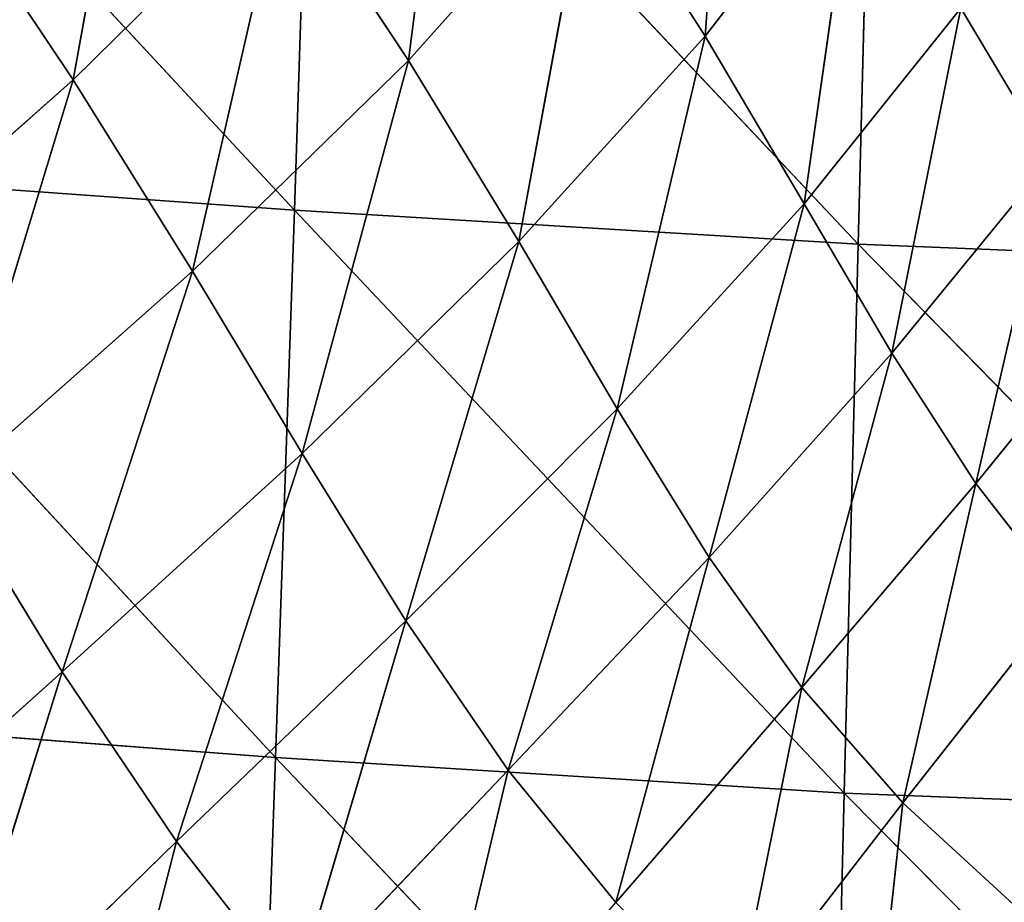
# Model space of a CAD drawing. Extents: x -0.62 to 0.78, y -0.73 to 0.74.
# Drawn here: x -0.28 to -0.2, y -0.27 to -0.2 of the extents above; entities that cross this region are included whole.
import ezdxf

# ---------------------------------------------------------------- set-up
doc = ezdxf.new("R2010")
doc.units = 0
doc.header["$LTSCALE"] = 0.0254
doc.layers.get('0').update_dxf_attribs({"color": 13, "linetype": 'CONTINUOUS'})

# ---------------------------------------------------------------- blocks, each defined once
blk = doc.blocks.new('SEDUTA')
at = {"color": 0}
for p, q in [((-0.301773, -0.163735, 1.08187), (-0.256433, -0.21257, 1.078142)), ((-0.301773, -0.163735, 1.08187), (-0.256433, -0.21257, 1.078142)), ((-0.256433, -0.21257, 1.078142), (-0.254939, -0.166848, 1.075278)), ((-0.256433, -0.21257, 1.078142), (-0.254939, -0.166848, 1.075278)), ((-0.209188, -0.215396, 1.072554), (-0.254939, -0.166848, 1.075278)), ((-0.209188, -0.215396, 1.072554), (-0.254939, -0.166848, 1.075278)), ((-0.219783, -0.16701, 1.264762), (-0.222019, -0.197984, 1.266718)), ((-0.219783, -0.16701, 1.264762), (-0.222019, -0.197984, 1.266718)), ((-0.242783, -0.167556, 1.271917), (-0.246877, -0.200003, 1.27427)), ((-0.242783, -0.167556, 1.271917), (-0.246877, -0.200003, 1.27427)), ((-0.268999, -0.168441, 1.27778), (-0.274974, -0.201645, 1.280298)), ((-0.268999, -0.168441, 1.27778), (-0.274974, -0.201645, 1.280298)), ((-0.20802, -0.169505, 1.069714), (-0.209188, -0.215396, 1.072554)), ((-0.20802, -0.169505, 1.069714), (-0.209188, -0.215396, 1.072554)), ((-0.222019, -0.197984, 1.266718), (-0.209398, -0.181676, 1.261476)), ((-0.222019, -0.197984, 1.266718), (-0.209398, -0.181676, 1.261476)), ((-0.213723, -0.212013, 1.26419), (-0.209398, -0.181676, 1.261476)), ((-0.213723, -0.212013, 1.26419), (-0.209398, -0.181676, 1.261476)), ((-0.246877, -0.200003, 1.27427), (-0.231668, -0.182933, 1.269384)), ((-0.246877, -0.200003, 1.27427), (-0.231668, -0.182933, 1.269384)), ((-0.23764, -0.215194, 1.272378), (-0.231668, -0.182933, 1.269384)), ((-0.23764, -0.215194, 1.272378), (-0.231668, -0.182933, 1.269384)), ((-0.231668, -0.182933, 1.269384), (-0.222019, -0.197984, 1.266718)), ((-0.231668, -0.182933, 1.269384), (-0.222019, -0.197984, 1.266718)), ((-0.274974, -0.201645, 1.280298), (-0.257327, -0.184219, 1.276118)), ((-0.274974, -0.201645, 1.280298), (-0.257327, -0.184219, 1.276118)), ((-0.264992, -0.217672, 1.279267), (-0.257327, -0.184219, 1.276118)), ((-0.264992, -0.217672, 1.279267), (-0.257327, -0.184219, 1.276118)), ((-0.257327, -0.184219, 1.276118), (-0.246877, -0.200003, 1.27427)), ((-0.257327, -0.184219, 1.276118), (-0.246877, -0.200003, 1.27427)), ((-0.285882, -0.18538, 1.281249), (-0.274974, -0.201645, 1.280298)), ((-0.285882, -0.18538, 1.281249), (-0.274974, -0.201645, 1.280298)), ((-0.200584, -0.195618, 1.25824), (-0.213723, -0.212013, 1.26419)), ((-0.200584, -0.195618, 1.25824), (-0.213723, -0.212013, 1.26419)), ((-0.200584, -0.195618, 1.25824), (-0.206372, -0.224544, 1.262159)), ((-0.200584, -0.195618, 1.25824), (-0.206372, -0.224544, 1.262159)), ((-0.193054, -0.208249, 1.255449), (-0.200584, -0.195618, 1.25824)), ((-0.193054, -0.208249, 1.255449), (-0.200584, -0.195618, 1.25824)), ((-0.222019, -0.197984, 1.266718), (-0.23764, -0.215194, 1.272378)), ((-0.222019, -0.197984, 1.266718), (-0.23764, -0.215194, 1.272378)), ((-0.222019, -0.197984, 1.266718), (-0.229394, -0.229196, 1.270665)), ((-0.222019, -0.197984, 1.266718), (-0.229394, -0.229196, 1.270665)), ((-0.213723, -0.212013, 1.26419), (-0.222019, -0.197984, 1.266718)), ((-0.213723, -0.212013, 1.26419), (-0.222019, -0.197984, 1.266718)), ((-0.246877, -0.200003, 1.27427), (-0.264992, -0.217672, 1.279267)), ((-0.246877, -0.200003, 1.27427), (-0.264992, -0.217672, 1.279267)), ((-0.246877, -0.200003, 1.27427), (-0.255802, -0.232944, 1.278244)), ((-0.246877, -0.200003, 1.27427), (-0.255802, -0.232944, 1.278244)), ((-0.23764, -0.215194, 1.272378), (-0.246877, -0.200003, 1.27427)), ((-0.23764, -0.215194, 1.272378), (-0.246877, -0.200003, 1.27427)), ((-0.274974, -0.201645, 1.280298), (-0.295055, -0.219416, 1.284373)), ((-0.274974, -0.201645, 1.280298), (-0.295055, -0.219416, 1.284373)), ((-0.274974, -0.201645, 1.280298), (-0.285364, -0.235753, 1.284203)), ((-0.274974, -0.201645, 1.280298), (-0.285364, -0.235753, 1.284203)), ((-0.264992, -0.217672, 1.279267), (-0.274974, -0.201645, 1.280298)), ((-0.264992, -0.217672, 1.279267), (-0.274974, -0.201645, 1.280298)), ((-0.193054, -0.208249, 1.255449), (-0.206372, -0.224544, 1.262159)), ((-0.193054, -0.208249, 1.255449), (-0.206372, -0.224544, 1.262159)), ((-0.199332, -0.235464, 1.260953), (-0.193054, -0.208249, 1.255449)), ((-0.199332, -0.235464, 1.260953), (-0.193054, -0.208249, 1.255449)), ((-0.303571, -0.209184, 1.084802), (-0.256433, -0.21257, 1.078142)), ((-0.258025, -0.258448, 1.080928), (-0.303571, -0.209184, 1.084802)), ((-0.258025, -0.258448, 1.080928), (-0.303571, -0.209184, 1.084802)), ((-0.303571, -0.209184, 1.084802), (-0.256433, -0.21257, 1.078142)), ((-0.213723, -0.212013, 1.26419), (-0.229394, -0.229196, 1.270665)), ((-0.213723, -0.212013, 1.26419), (-0.229394, -0.229196, 1.270665)), ((-0.221683, -0.241658, 1.26941), (-0.213723, -0.212013, 1.26419)), ((-0.221683, -0.241658, 1.26941), (-0.213723, -0.212013, 1.26419)), ((-0.206372, -0.224544, 1.262159), (-0.213723, -0.212013, 1.26419)), ((-0.206372, -0.224544, 1.262159), (-0.213723, -0.212013, 1.26419)), ((-0.256433, -0.21257, 1.078142), (-0.258025, -0.258448, 1.080928)), ((-0.256433, -0.21257, 1.078142), (-0.258025, -0.258448, 1.080928)), ((-0.256433, -0.21257, 1.078142), (-0.209188, -0.215396, 1.072554)), ((-0.210374, -0.261415, 1.075327), (-0.256433, -0.21257, 1.078142)), ((-0.210374, -0.261415, 1.075327), (-0.256433, -0.21257, 1.078142)), ((-0.256433, -0.21257, 1.078142), (-0.209188, -0.215396, 1.072554)), ((-0.23764, -0.215194, 1.272378), (-0.255802, -0.232944, 1.278244)), ((-0.23764, -0.215194, 1.272378), (-0.255802, -0.232944, 1.278244)), ((-0.247116, -0.246972, 1.277362), (-0.23764, -0.215194, 1.272378)), ((-0.247116, -0.246972, 1.277362), (-0.23764, -0.215194, 1.272378)), ((-0.229394, -0.229196, 1.270665), (-0.23764, -0.215194, 1.272378)), ((-0.229394, -0.229196, 1.270665), (-0.23764, -0.215194, 1.272378)), ((-0.209188, -0.215396, 1.072554), (-0.210374, -0.261415, 1.075327)), ((-0.209188, -0.215396, 1.072554), (-0.210374, -0.261415, 1.075327)), ((-0.209188, -0.215396, 1.072554), (-0.162383, -0.263282, 1.070686)), ((-0.209188, -0.215396, 1.072554), (-0.162383, -0.263282, 1.070686)), ((-0.209188, -0.215396, 1.072554), (-0.161654, -0.217329, 1.067966)), ((-0.209188, -0.215396, 1.072554), (-0.161654, -0.217329, 1.067966)), ((-0.264992, -0.217672, 1.279267), (-0.285364, -0.235753, 1.284203)), ((-0.264992, -0.217672, 1.279267), (-0.285364, -0.235753, 1.284203)), ((-0.275903, -0.251259, 1.28403), (-0.264992, -0.217672, 1.279267)), ((-0.275903, -0.251259, 1.28403), (-0.264992, -0.217672, 1.279267)), ((-0.255802, -0.232944, 1.278244), (-0.264992, -0.217672, 1.279267)), ((-0.255802, -0.232944, 1.278244), (-0.264992, -0.217672, 1.279267)), ((-0.186228, -0.219321, 1.253507), (-0.199332, -0.235464, 1.260953)), ((-0.186228, -0.219321, 1.253507), (-0.199332, -0.235464, 1.260953)), ((-0.206372, -0.224544, 1.262159), (-0.221683, -0.241658, 1.26941)), ((-0.206372, -0.224544, 1.262159), (-0.221683, -0.241658, 1.26941)), ((-0.213905, -0.25257, 1.268847), (-0.206372, -0.224544, 1.262159)), ((-0.213905, -0.25257, 1.268847), (-0.206372, -0.224544, 1.262159)), ((-0.206372, -0.224544, 1.262159), (-0.199332, -0.235464, 1.260953)), ((-0.206372, -0.224544, 1.262159), (-0.199332, -0.235464, 1.260953)), ((-0.229394, -0.229196, 1.270665), (-0.247116, -0.246972, 1.277362)), ((-0.229394, -0.229196, 1.270665), (-0.247116, -0.246972, 1.277362)), ((-0.238514, -0.259508, 1.276802), (-0.229394, -0.229196, 1.270665)), ((-0.238514, -0.259508, 1.276802), (-0.229394, -0.229196, 1.270665)), ((-0.229394, -0.229196, 1.270665), (-0.221683, -0.241658, 1.26941)), ((-0.229394, -0.229196, 1.270665), (-0.221683, -0.241658, 1.26941)), ((-0.255802, -0.232944, 1.278244), (-0.275903, -0.251259, 1.28403)), ((-0.255802, -0.232944, 1.278244), (-0.275903, -0.251259, 1.28403)), ((-0.266334, -0.265477, 1.283884), (-0.255802, -0.232944, 1.278244)), ((-0.266334, -0.265477, 1.283884), (-0.255802, -0.232944, 1.278244)), ((-0.255802, -0.232944, 1.278244), (-0.247116, -0.246972, 1.277362)), ((-0.255802, -0.232944, 1.278244), (-0.247116, -0.246972, 1.277362)), ((-0.285364, -0.235753, 1.284203), (-0.275903, -0.251259, 1.28403)), ((-0.285364, -0.235753, 1.284203), (-0.275903, -0.251259, 1.28403)), ((-0.199332, -0.235464, 1.260953), (-0.213905, -0.25257, 1.268847)), ((-0.199332, -0.235464, 1.260953), (-0.213905, -0.25257, 1.268847)), ((-0.199332, -0.235464, 1.260953), (-0.205456, -0.262226, 1.269)), ((-0.199332, -0.235464, 1.260953), (-0.205456, -0.262226, 1.269)), ((-0.199332, -0.235464, 1.260953), (-0.191916, -0.245013, 1.260696)), ((-0.199332, -0.235464, 1.260953), (-0.191916, -0.245013, 1.260696)), ((-0.221683, -0.241658, 1.26941), (-0.238514, -0.259508, 1.276802)), ((-0.221683, -0.241658, 1.26941), (-0.238514, -0.259508, 1.276802)), ((-0.221683, -0.241658, 1.26941), (-0.229498, -0.270602, 1.276708)), ((-0.221683, -0.241658, 1.26941), (-0.229498, -0.270602, 1.276708)), ((-0.221683, -0.241658, 1.26941), (-0.213905, -0.25257, 1.268847)), ((-0.221683, -0.241658, 1.26941), (-0.213905, -0.25257, 1.268847)), ((-0.205456, -0.262226, 1.269), (-0.191916, -0.245013, 1.260696)), ((-0.205456, -0.262226, 1.269), (-0.191916, -0.245013, 1.260696)), ((-0.247116, -0.246972, 1.277362), (-0.266334, -0.265477, 1.283884)), ((-0.247116, -0.246972, 1.277362), (-0.266334, -0.265477, 1.283884)), ((-0.247116, -0.246972, 1.277362), (-0.256367, -0.278242, 1.283853)), ((-0.247116, -0.246972, 1.277362), (-0.256367, -0.278242, 1.283853)), ((-0.247116, -0.246972, 1.277362), (-0.238514, -0.259508, 1.276802)), ((-0.247116, -0.246972, 1.277362), (-0.238514, -0.259508, 1.276802)), ((-0.275903, -0.251259, 1.28403), (-0.297385, -0.270545, 1.2894)), ((-0.275903, -0.251259, 1.28403), (-0.297385, -0.270545, 1.2894)), ((-0.275903, -0.251259, 1.28403), (-0.286497, -0.285164, 1.289804)), ((-0.275903, -0.251259, 1.28403), (-0.286497, -0.285164, 1.289804)), ((-0.275903, -0.251259, 1.28403), (-0.266334, -0.265477, 1.283884)), ((-0.275903, -0.251259, 1.28403), (-0.266334, -0.265477, 1.283884)), ((-0.229498, -0.270602, 1.276708), (-0.213905, -0.25257, 1.268847)), ((-0.229498, -0.270602, 1.276708), (-0.213905, -0.25257, 1.268847)), ((-0.219601, -0.280541, 1.277058), (-0.213905, -0.25257, 1.268847)), ((-0.219601, -0.280541, 1.277058), (-0.213905, -0.25257, 1.268847)), ((-0.213905, -0.25257, 1.268847), (-0.205456, -0.262226, 1.269)), ((-0.213905, -0.25257, 1.268847), (-0.205456, -0.262226, 1.269)), ((-0.305464, -0.254838, 1.087567), (-0.258025, -0.258448, 1.080928)), ((-0.305464, -0.254838, 1.087567), (-0.258025, -0.258448, 1.080928)), ((-0.258025, -0.258448, 1.080928), (-0.259657, -0.304433, 1.083664)), ((-0.258025, -0.258448, 1.080928), (-0.259657, -0.304433, 1.083664)), ((-0.258025, -0.258448, 1.080928), (-0.211477, -0.30746, 1.078025)), ((-0.258025, -0.258448, 1.080928), (-0.211477, -0.30746, 1.078025)), ((-0.258025, -0.258448, 1.080928), (-0.210374, -0.261415, 1.075327)), ((-0.258025, -0.258448, 1.080928), (-0.210374, -0.261415, 1.075327)), ((-0.256367, -0.278242, 1.283853), (-0.238514, -0.259508, 1.276802)), ((-0.256367, -0.278242, 1.283853), (-0.238514, -0.259508, 1.276802)), ((-0.245689, -0.289647, 1.28403), (-0.238514, -0.259508, 1.276802)), ((-0.245689, -0.289647, 1.28403), (-0.238514, -0.259508, 1.276802)), ((-0.238514, -0.259508, 1.276802), (-0.229498, -0.270602, 1.276708)), ((-0.238514, -0.259508, 1.276802), (-0.229498, -0.270602, 1.276708)), ((-0.210374, -0.261415, 1.075327), (-0.211477, -0.30746, 1.078025)), ((-0.210374, -0.261415, 1.075327), (-0.211477, -0.30746, 1.078025)), ((-0.162383, -0.263282, 1.070686), (-0.210374, -0.261415, 1.075327)), ((-0.210374, -0.261415, 1.075327), (-0.162962, -0.309284, 1.073272)), ((-0.210374, -0.261415, 1.075327), (-0.162962, -0.309284, 1.073272)), ((-0.162383, -0.263282, 1.070686), (-0.210374, -0.261415, 1.075327)), ((-0.205456, -0.262226, 1.269), (-0.219601, -0.280541, 1.277058)), ((-0.205456, -0.262226, 1.269), (-0.219601, -0.280541, 1.277058)), ((-0.205456, -0.262226, 1.269), (-0.208456, -0.2897, 1.277651)), ((-0.205456, -0.262226, 1.269), (-0.208456, -0.2897, 1.277651)), ((-0.195853, -0.27106, 1.269645), (-0.205456, -0.262226, 1.269)), ((-0.195853, -0.27106, 1.269645), (-0.205456, -0.262226, 1.269)), ((-0.286497, -0.285164, 1.289804), (-0.266334, -0.265477, 1.283884)), ((-0.286497, -0.285164, 1.289804), (-0.266334, -0.265477, 1.283884)), ((-0.274728, -0.298207, 1.290106), (-0.266334, -0.265477, 1.283884)), ((-0.274728, -0.298207, 1.290106), (-0.266334, -0.265477, 1.283884)), ((-0.266334, -0.265477, 1.283884), (-0.256367, -0.278242, 1.283853)), ((-0.266334, -0.265477, 1.283884), (-0.256367, -0.278242, 1.283853))]:
    blk.add_line(p, q, dxfattribs=at)
at = {"color": 252}
mesh = blk.add_polyface(dxfattribs=at)
corners = [(-0.256433, -0.21257, 1.078142), (-0.303571, -0.209184, 1.084802), (-0.301773, -0.163735, 1.08187)]
mesh.append_faces([[corners[k] for k in face] for face in [(0, 1, 2)]], dxfattribs={"color": 252})
mesh = blk.add_polyface(dxfattribs=at)
corners = [(-0.254939, -0.166848, 1.075278), (-0.256433, -0.21257, 1.078142), (-0.301773, -0.163735, 1.08187)]
mesh.append_faces([[corners[k] for k in face] for face in [(0, 1, 2)]], dxfattribs={"color": 252})
mesh = blk.add_polyface(dxfattribs=at)
corners = [(-0.209188, -0.215396, 1.072554), (-0.256433, -0.21257, 1.078142), (-0.254939, -0.166848, 1.075278)]
mesh.append_faces([[corners[k] for k in face] for face in [(0, 1, 2)]], dxfattribs={"color": 252})
mesh = blk.add_polyface(dxfattribs=at)
corners = [(-0.20802, -0.169505, 1.069714), (-0.209188, -0.215396, 1.072554), (-0.254939, -0.166848, 1.075278)]
mesh.append_faces([[corners[k] for k in face] for face in [(0, 1, 2)]], dxfattribs={"color": 252})
mesh = blk.add_polyface(dxfattribs=at)
corners = [(-0.219783, -0.16701, 1.264762), (-0.231668, -0.182933, 1.269384), (-0.222019, -0.197984, 1.266718)]
mesh.append_faces([[corners[k] for k in face] for face in [(0, 1, 2)]], dxfattribs={"color": 252})
mesh = blk.add_polyface(dxfattribs=at)
corners = [(-0.209398, -0.181676, 1.261476), (-0.219783, -0.16701, 1.264762), (-0.222019, -0.197984, 1.266718)]
mesh.append_faces([[corners[k] for k in face] for face in [(0, 1, 2)]], dxfattribs={"color": 252})
mesh = blk.add_polyface(dxfattribs=at)
corners = [(-0.242783, -0.167556, 1.271917), (-0.257327, -0.184219, 1.276118), (-0.246877, -0.200003, 1.27427)]
mesh.append_faces([[corners[k] for k in face] for face in [(0, 1, 2)]], dxfattribs={"color": 252})
mesh = blk.add_polyface(dxfattribs=at)
corners = [(-0.231668, -0.182933, 1.269384), (-0.242783, -0.167556, 1.271917), (-0.246877, -0.200003, 1.27427)]
mesh.append_faces([[corners[k] for k in face] for face in [(0, 1, 2)]], dxfattribs={"color": 252})
mesh = blk.add_polyface(dxfattribs=at)
corners = [(-0.268999, -0.168441, 1.27778), (-0.285882, -0.18538, 1.281249), (-0.274974, -0.201645, 1.280298)]
mesh.append_faces([[corners[k] for k in face] for face in [(0, 1, 2)]], dxfattribs={"color": 252})
mesh = blk.add_polyface(dxfattribs=at)
corners = [(-0.257327, -0.184219, 1.276118), (-0.268999, -0.168441, 1.27778), (-0.274974, -0.201645, 1.280298)]
mesh.append_faces([[corners[k] for k in face] for face in [(0, 1, 2)]], dxfattribs={"color": 252})
mesh = blk.add_polyface(dxfattribs=at)
corners = [(-0.161654, -0.217329, 1.067966), (-0.209188, -0.215396, 1.072554), (-0.20802, -0.169505, 1.069714)]
mesh.append_faces([[corners[k] for k in face] for face in [(0, 1, 2)]], dxfattribs={"color": 252})
mesh = blk.add_polyface(dxfattribs=at)
corners = [(-0.160813, -0.171492, 1.065156), (-0.161654, -0.217329, 1.067966), (-0.20802, -0.169505, 1.069714)]
mesh.append_faces([[corners[k] for k in face] for face in [(0, 1, 2)]], dxfattribs={"color": 252})
mesh = blk.add_polyface(dxfattribs=at)
corners = [(-0.190272, -0.18046, 1.252961), (-0.200584, -0.195618, 1.25824), (-0.193054, -0.208249, 1.255449)]
mesh.append_faces([[corners[k] for k in face] for face in [(0, 1, 2)]], dxfattribs={"color": 252})
mesh = blk.add_polyface(dxfattribs=at)
corners = [(-0.209398, -0.181676, 1.261476), (-0.222019, -0.197984, 1.266718), (-0.213723, -0.212013, 1.26419)]
mesh.append_faces([[corners[k] for k in face] for face in [(0, 1, 2)]], dxfattribs={"color": 252})
mesh = blk.add_polyface(dxfattribs=at)
corners = [(-0.200584, -0.195618, 1.25824), (-0.209398, -0.181676, 1.261476), (-0.213723, -0.212013, 1.26419)]
mesh.append_faces([[corners[k] for k in face] for face in [(0, 1, 2)]], dxfattribs={"color": 252})
mesh = blk.add_polyface(dxfattribs=at)
corners = [(-0.231668, -0.182933, 1.269384), (-0.246877, -0.200003, 1.27427), (-0.23764, -0.215194, 1.272378)]
mesh.append_faces([[corners[k] for k in face] for face in [(0, 1, 2)]], dxfattribs={"color": 252})
mesh = blk.add_polyface(dxfattribs=at)
corners = [(-0.222019, -0.197984, 1.266718), (-0.231668, -0.182933, 1.269384), (-0.23764, -0.215194, 1.272378)]
mesh.append_faces([[corners[k] for k in face] for face in [(0, 1, 2)]], dxfattribs={"color": 252})
mesh = blk.add_polyface(dxfattribs=at)
corners = [(-0.257327, -0.184219, 1.276118), (-0.274974, -0.201645, 1.280298), (-0.264992, -0.217672, 1.279267)]
mesh.append_faces([[corners[k] for k in face] for face in [(0, 1, 2)]], dxfattribs={"color": 252})
mesh = blk.add_polyface(dxfattribs=at)
corners = [(-0.246877, -0.200003, 1.27427), (-0.257327, -0.184219, 1.276118), (-0.264992, -0.217672, 1.279267)]
mesh.append_faces([[corners[k] for k in face] for face in [(0, 1, 2)]], dxfattribs={"color": 252})
mesh = blk.add_polyface(dxfattribs=at)
corners = [(-0.274974, -0.201645, 1.280298), (-0.285882, -0.18538, 1.281249), (-0.295055, -0.219416, 1.284373)]
mesh.append_faces([[corners[k] for k in face] for face in [(0, 1, 2)]], dxfattribs={"color": 252})
mesh = blk.add_polyface(dxfattribs=at)
corners = [(-0.200584, -0.195618, 1.25824), (-0.213723, -0.212013, 1.26419), (-0.206372, -0.224544, 1.262159)]
mesh.append_faces([[corners[k] for k in face] for face in [(0, 1, 2)]], dxfattribs={"color": 252})
mesh = blk.add_polyface(dxfattribs=at)
corners = [(-0.193054, -0.208249, 1.255449), (-0.200584, -0.195618, 1.25824), (-0.206372, -0.224544, 1.262159)]
mesh.append_faces([[corners[k] for k in face] for face in [(0, 1, 2)]], dxfattribs={"color": 252})
mesh = blk.add_polyface(dxfattribs=at)
corners = [(-0.222019, -0.197984, 1.266718), (-0.23764, -0.215194, 1.272378), (-0.229394, -0.229196, 1.270665)]
mesh.append_faces([[corners[k] for k in face] for face in [(0, 1, 2)]], dxfattribs={"color": 252})
mesh = blk.add_polyface(dxfattribs=at)
corners = [(-0.213723, -0.212013, 1.26419), (-0.222019, -0.197984, 1.266718), (-0.229394, -0.229196, 1.270665)]
mesh.append_faces([[corners[k] for k in face] for face in [(0, 1, 2)]], dxfattribs={"color": 252})
mesh = blk.add_polyface(dxfattribs=at)
corners = [(-0.246877, -0.200003, 1.27427), (-0.264992, -0.217672, 1.279267), (-0.255802, -0.232944, 1.278244)]
mesh.append_faces([[corners[k] for k in face] for face in [(0, 1, 2)]], dxfattribs={"color": 252})
mesh = blk.add_polyface(dxfattribs=at)
corners = [(-0.23764, -0.215194, 1.272378), (-0.246877, -0.200003, 1.27427), (-0.255802, -0.232944, 1.278244)]
mesh.append_faces([[corners[k] for k in face] for face in [(0, 1, 2)]], dxfattribs={"color": 252})
mesh = blk.add_polyface(dxfattribs=at)
corners = [(-0.274974, -0.201645, 1.280298), (-0.295055, -0.219416, 1.284373), (-0.285364, -0.235753, 1.284203)]
mesh.append_faces([[corners[k] for k in face] for face in [(0, 1, 2)]], dxfattribs={"color": 252})
mesh = blk.add_polyface(dxfattribs=at)
corners = [(-0.264992, -0.217672, 1.279267), (-0.274974, -0.201645, 1.280298), (-0.285364, -0.235753, 1.284203)]
mesh.append_faces([[corners[k] for k in face] for face in [(0, 1, 2)]], dxfattribs={"color": 252})
mesh = blk.add_polyface(dxfattribs=at)
corners = [(-0.193054, -0.208249, 1.255449), (-0.206372, -0.224544, 1.262159), (-0.199332, -0.235464, 1.260953)]
mesh.append_faces([[corners[k] for k in face] for face in [(0, 1, 2)]], dxfattribs={"color": 252})
mesh = blk.add_polyface(dxfattribs=at)
corners = [(-0.186228, -0.219321, 1.253507), (-0.193054, -0.208249, 1.255449), (-0.199332, -0.235464, 1.260953)]
mesh.append_faces([[corners[k] for k in face] for face in [(0, 1, 2)]], dxfattribs={"color": 252})
mesh = blk.add_polyface(dxfattribs=at)
corners = [(-0.258025, -0.258448, 1.080928), (-0.305464, -0.254838, 1.087567), (-0.303571, -0.209184, 1.084802)]
mesh.append_faces([[corners[k] for k in face] for face in [(0, 1, 2)]], dxfattribs={"color": 252})
mesh = blk.add_polyface(dxfattribs=at)
corners = [(-0.256433, -0.21257, 1.078142), (-0.258025, -0.258448, 1.080928), (-0.303571, -0.209184, 1.084802)]
mesh.append_faces([[corners[k] for k in face] for face in [(0, 1, 2)]], dxfattribs={"color": 252})
mesh = blk.add_polyface(dxfattribs=at)
corners = [(-0.213723, -0.212013, 1.26419), (-0.229394, -0.229196, 1.270665), (-0.221683, -0.241658, 1.26941)]
mesh.append_faces([[corners[k] for k in face] for face in [(0, 1, 2)]], dxfattribs={"color": 252})
mesh = blk.add_polyface(dxfattribs=at)
corners = [(-0.206372, -0.224544, 1.262159), (-0.213723, -0.212013, 1.26419), (-0.221683, -0.241658, 1.26941)]
mesh.append_faces([[corners[k] for k in face] for face in [(0, 1, 2)]], dxfattribs={"color": 252})
mesh = blk.add_polyface(dxfattribs=at)
corners = [(-0.210374, -0.261415, 1.075327), (-0.258025, -0.258448, 1.080928), (-0.256433, -0.21257, 1.078142)]
mesh.append_faces([[corners[k] for k in face] for face in [(0, 1, 2)]], dxfattribs={"color": 252})
mesh = blk.add_polyface(dxfattribs=at)
corners = [(-0.209188, -0.215396, 1.072554), (-0.210374, -0.261415, 1.075327), (-0.256433, -0.21257, 1.078142)]
mesh.append_faces([[corners[k] for k in face] for face in [(0, 1, 2)]], dxfattribs={"color": 252})
mesh = blk.add_polyface(dxfattribs=at)
corners = [(-0.23764, -0.215194, 1.272378), (-0.255802, -0.232944, 1.278244), (-0.247116, -0.246972, 1.277362)]
mesh.append_faces([[corners[k] for k in face] for face in [(0, 1, 2)]], dxfattribs={"color": 252})
mesh = blk.add_polyface(dxfattribs=at)
corners = [(-0.229394, -0.229196, 1.270665), (-0.23764, -0.215194, 1.272378), (-0.247116, -0.246972, 1.277362)]
mesh.append_faces([[corners[k] for k in face] for face in [(0, 1, 2)]], dxfattribs={"color": 252})
mesh = blk.add_polyface(dxfattribs=at)
corners = [(-0.162383, -0.263282, 1.070686), (-0.210374, -0.261415, 1.075327), (-0.209188, -0.215396, 1.072554)]
mesh.append_faces([[corners[k] for k in face] for face in [(0, 1, 2)]], dxfattribs={"color": 252})
mesh = blk.add_polyface(dxfattribs=at)
corners = [(-0.161654, -0.217329, 1.067966), (-0.162383, -0.263282, 1.070686), (-0.209188, -0.215396, 1.072554)]
mesh.append_faces([[corners[k] for k in face] for face in [(0, 1, 2)]], dxfattribs={"color": 252})
mesh = blk.add_polyface(dxfattribs=at)
corners = [(-0.264992, -0.217672, 1.279267), (-0.285364, -0.235753, 1.284203), (-0.275903, -0.251259, 1.28403)]
mesh.append_faces([[corners[k] for k in face] for face in [(0, 1, 2)]], dxfattribs={"color": 252})
mesh = blk.add_polyface(dxfattribs=at)
corners = [(-0.255802, -0.232944, 1.278244), (-0.264992, -0.217672, 1.279267), (-0.275903, -0.251259, 1.28403)]
mesh.append_faces([[corners[k] for k in face] for face in [(0, 1, 2)]], dxfattribs={"color": 252})
mesh = blk.add_polyface(dxfattribs=at)
corners = [(-0.186228, -0.219321, 1.253507), (-0.199332, -0.235464, 1.260953), (-0.191916, -0.245013, 1.260696)]
mesh.append_faces([[corners[k] for k in face] for face in [(0, 1, 2)]], dxfattribs={"color": 252})
mesh = blk.add_polyface(dxfattribs=at)
corners = [(-0.206372, -0.224544, 1.262159), (-0.221683, -0.241658, 1.26941), (-0.213905, -0.25257, 1.268847)]
mesh.append_faces([[corners[k] for k in face] for face in [(0, 1, 2)]], dxfattribs={"color": 252})
mesh = blk.add_polyface(dxfattribs=at)
corners = [(-0.199332, -0.235464, 1.260953), (-0.206372, -0.224544, 1.262159), (-0.213905, -0.25257, 1.268847)]
mesh.append_faces([[corners[k] for k in face] for face in [(0, 1, 2)]], dxfattribs={"color": 252})
mesh = blk.add_polyface(dxfattribs=at)
corners = [(-0.229394, -0.229196, 1.270665), (-0.247116, -0.246972, 1.277362), (-0.238514, -0.259508, 1.276802)]
mesh.append_faces([[corners[k] for k in face] for face in [(0, 1, 2)]], dxfattribs={"color": 252})
mesh = blk.add_polyface(dxfattribs=at)
corners = [(-0.221683, -0.241658, 1.26941), (-0.229394, -0.229196, 1.270665), (-0.238514, -0.259508, 1.276802)]
mesh.append_faces([[corners[k] for k in face] for face in [(0, 1, 2)]], dxfattribs={"color": 252})
mesh = blk.add_polyface(dxfattribs=at)
corners = [(-0.255802, -0.232944, 1.278244), (-0.275903, -0.251259, 1.28403), (-0.266334, -0.265477, 1.283884)]
mesh.append_faces([[corners[k] for k in face] for face in [(0, 1, 2)]], dxfattribs={"color": 252})
mesh = blk.add_polyface(dxfattribs=at)
corners = [(-0.247116, -0.246972, 1.277362), (-0.255802, -0.232944, 1.278244), (-0.266334, -0.265477, 1.283884)]
mesh.append_faces([[corners[k] for k in face] for face in [(0, 1, 2)]], dxfattribs={"color": 252})
mesh = blk.add_polyface(dxfattribs=at)
corners = [(-0.275903, -0.251259, 1.28403), (-0.285364, -0.235753, 1.284203), (-0.297385, -0.270545, 1.2894)]
mesh.append_faces([[corners[k] for k in face] for face in [(0, 1, 2)]], dxfattribs={"color": 252})
mesh = blk.add_polyface(dxfattribs=at)
corners = [(-0.199332, -0.235464, 1.260953), (-0.213905, -0.25257, 1.268847), (-0.205456, -0.262226, 1.269)]
mesh.append_faces([[corners[k] for k in face] for face in [(0, 1, 2)]], dxfattribs={"color": 252})
mesh = blk.add_polyface(dxfattribs=at)
corners = [(-0.191916, -0.245013, 1.260696), (-0.199332, -0.235464, 1.260953), (-0.205456, -0.262226, 1.269)]
mesh.append_faces([[corners[k] for k in face] for face in [(0, 1, 2)]], dxfattribs={"color": 252})
mesh = blk.add_polyface(dxfattribs=at)
corners = [(-0.221683, -0.241658, 1.26941), (-0.238514, -0.259508, 1.276802), (-0.229498, -0.270602, 1.276708)]
mesh.append_faces([[corners[k] for k in face] for face in [(0, 1, 2)]], dxfattribs={"color": 252})
mesh = blk.add_polyface(dxfattribs=at)
corners = [(-0.213905, -0.25257, 1.268847), (-0.221683, -0.241658, 1.26941), (-0.229498, -0.270602, 1.276708)]
mesh.append_faces([[corners[k] for k in face] for face in [(0, 1, 2)]], dxfattribs={"color": 252})
mesh = blk.add_polyface(dxfattribs=at)
corners = [(-0.191916, -0.245013, 1.260696), (-0.205456, -0.262226, 1.269), (-0.195853, -0.27106, 1.269645)]
mesh.append_faces([[corners[k] for k in face] for face in [(0, 1, 2)]], dxfattribs={"color": 252})
mesh = blk.add_polyface(dxfattribs=at)
corners = [(-0.247116, -0.246972, 1.277362), (-0.266334, -0.265477, 1.283884), (-0.256367, -0.278242, 1.283853)]
mesh.append_faces([[corners[k] for k in face] for face in [(0, 1, 2)]], dxfattribs={"color": 252})
mesh = blk.add_polyface(dxfattribs=at)
corners = [(-0.238514, -0.259508, 1.276802), (-0.247116, -0.246972, 1.277362), (-0.256367, -0.278242, 1.283853)]
mesh.append_faces([[corners[k] for k in face] for face in [(0, 1, 2)]], dxfattribs={"color": 252})
mesh = blk.add_polyface(dxfattribs=at)
corners = [(-0.275903, -0.251259, 1.28403), (-0.297385, -0.270545, 1.2894), (-0.286497, -0.285164, 1.289804)]
mesh.append_faces([[corners[k] for k in face] for face in [(0, 1, 2)]], dxfattribs={"color": 252})
mesh = blk.add_polyface(dxfattribs=at)
corners = [(-0.266334, -0.265477, 1.283884), (-0.275903, -0.251259, 1.28403), (-0.286497, -0.285164, 1.289804)]
mesh.append_faces([[corners[k] for k in face] for face in [(0, 1, 2)]], dxfattribs={"color": 252})
mesh = blk.add_polyface(dxfattribs=at)
corners = [(-0.213905, -0.25257, 1.268847), (-0.229498, -0.270602, 1.276708), (-0.219601, -0.280541, 1.277058)]
mesh.append_faces([[corners[k] for k in face] for face in [(0, 1, 2)]], dxfattribs={"color": 252})
mesh = blk.add_polyface(dxfattribs=at)
corners = [(-0.205456, -0.262226, 1.269), (-0.213905, -0.25257, 1.268847), (-0.219601, -0.280541, 1.277058)]
mesh.append_faces([[corners[k] for k in face] for face in [(0, 1, 2)]], dxfattribs={"color": 252})
mesh = blk.add_polyface(dxfattribs=at)
corners = [(-0.259657, -0.304433, 1.083664), (-0.307402, -0.300712, 1.090295), (-0.305464, -0.254838, 1.087567)]
mesh.append_faces([[corners[k] for k in face] for face in [(0, 1, 2)]], dxfattribs={"color": 252})
mesh = blk.add_polyface(dxfattribs=at)
corners = [(-0.258025, -0.258448, 1.080928), (-0.259657, -0.304433, 1.083664), (-0.305464, -0.254838, 1.087567)]
mesh.append_faces([[corners[k] for k in face] for face in [(0, 1, 2)]], dxfattribs={"color": 252})
mesh = blk.add_polyface(dxfattribs=at)
corners = [(-0.211477, -0.30746, 1.078025), (-0.259657, -0.304433, 1.083664), (-0.258025, -0.258448, 1.080928)]
mesh.append_faces([[corners[k] for k in face] for face in [(0, 1, 2)]], dxfattribs={"color": 252})
mesh = blk.add_polyface(dxfattribs=at)
corners = [(-0.210374, -0.261415, 1.075327), (-0.211477, -0.30746, 1.078025), (-0.258025, -0.258448, 1.080928)]
mesh.append_faces([[corners[k] for k in face] for face in [(0, 1, 2)]], dxfattribs={"color": 252})
mesh = blk.add_polyface(dxfattribs=at)
corners = [(-0.238514, -0.259508, 1.276802), (-0.256367, -0.278242, 1.283853), (-0.245689, -0.289647, 1.28403)]
mesh.append_faces([[corners[k] for k in face] for face in [(0, 1, 2)]], dxfattribs={"color": 252})
mesh = blk.add_polyface(dxfattribs=at)
corners = [(-0.229498, -0.270602, 1.276708), (-0.238514, -0.259508, 1.276802), (-0.245689, -0.289647, 1.28403)]
mesh.append_faces([[corners[k] for k in face] for face in [(0, 1, 2)]], dxfattribs={"color": 252})
mesh = blk.add_polyface(dxfattribs=at)
corners = [(-0.162962, -0.309284, 1.073272), (-0.211477, -0.30746, 1.078025), (-0.210374, -0.261415, 1.075327)]
mesh.append_faces([[corners[k] for k in face] for face in [(0, 1, 2)]], dxfattribs={"color": 252})
mesh = blk.add_polyface(dxfattribs=at)
corners = [(-0.162383, -0.263282, 1.070686), (-0.162962, -0.309284, 1.073272), (-0.210374, -0.261415, 1.075327)]
mesh.append_faces([[corners[k] for k in face] for face in [(0, 1, 2)]], dxfattribs={"color": 252})
mesh = blk.add_polyface(dxfattribs=at)
corners = [(-0.205456, -0.262226, 1.269), (-0.219601, -0.280541, 1.277058), (-0.208456, -0.2897, 1.277651)]
mesh.append_faces([[corners[k] for k in face] for face in [(0, 1, 2)]], dxfattribs={"color": 252})
mesh = blk.add_polyface(dxfattribs=at)
corners = [(-0.195853, -0.27106, 1.269645), (-0.205456, -0.262226, 1.269), (-0.208456, -0.2897, 1.277651)]
mesh.append_faces([[corners[k] for k in face] for face in [(0, 1, 2)]], dxfattribs={"color": 252})
mesh = blk.add_polyface(dxfattribs=at)
corners = [(-0.266334, -0.265477, 1.283884), (-0.286497, -0.285164, 1.289804), (-0.274728, -0.298207, 1.290106)]
mesh.append_faces([[corners[k] for k in face] for face in [(0, 1, 2)]], dxfattribs={"color": 252})
mesh = blk.add_polyface(dxfattribs=at)
corners = [(-0.256367, -0.278242, 1.283853), (-0.266334, -0.265477, 1.283884), (-0.274728, -0.298207, 1.290106)]
mesh.append_faces([[corners[k] for k in face] for face in [(0, 1, 2)]], dxfattribs={"color": 252})
blk = doc.blocks.new('SKP124')
at = {"color": 0}
blk.add_blockref('SEDUTA', (0, 0), dxfattribs=at)

msp = doc.modelspace()

# ---------------------------------------------------------------- block references
at = {"color": 0}
msp.add_blockref('SKP124', (0, 0), dxfattribs=at)

doc.saveas('drawing.dxf')
